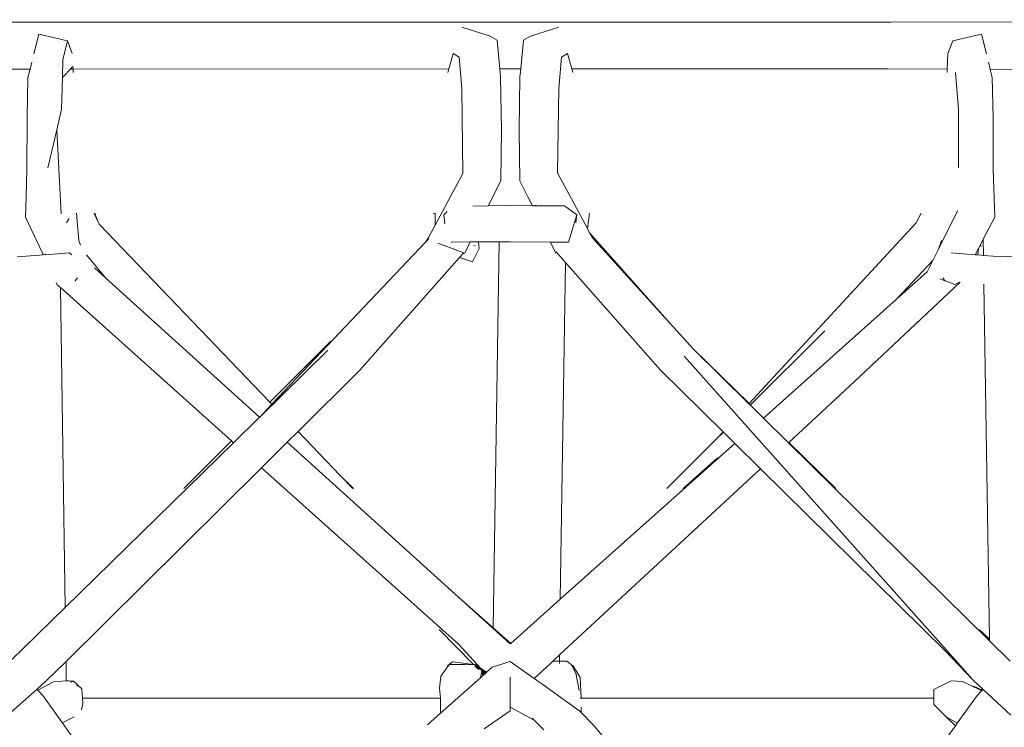
# Model space of a CAD drawing. Units: inches. Extents: x 0 to 17.1, y 0 to 13.
# Drawn here: x 9.1 to 9.8, y 5.8 to 6.3 of the extents above; entities that cross this region are included whole.
import ezdxf

# ---------------------------------------------------------------- set-up
doc = ezdxf.new("R2010")
doc.units = ezdxf.units.IN
doc.header["$LTSCALE"] = 0.03937
doc.header["$MEASUREMENT"] = 0
doc.layers.get('0').update_dxf_attribs({"lineweight": 0})

# ---------------------------------------------------------------- blocks, each defined once
blk = doc.blocks.new('SaccaroSofaOtCapadocia01VF')
for p, q in [((3.84144, 6.28872), (9.72664, 6.28887)), ((9.1333, 6.28056), (9.1299, 6.26684)), ((9.1333, 6.28056), (9.15337, 6.2759)), ((9.42797, 6.2854), (9.44764, 6.27923)), ((9.4758, 6.27923), (9.49546, 6.2854)), ((9.76977, 6.2759), (9.78979, 6.28056)), ((9.79319, 6.26683), (9.78979, 6.28056)), ((9.15017, 6.26279), (9.15337, 6.2759)), ((9.15668, 6.26718), (9.15337, 6.2759)), ((9.45253, 6.27641), (9.44764, 6.27923)), ((9.45444, 6.25637), (9.45253, 6.27641)), ((9.469, 6.25637), (9.47089, 6.2764)), ((9.4758, 6.27923), (9.47089, 6.2764)), ((9.76977, 6.2759), (9.76646, 6.26718)), ((9.42189, 6.26703), (9.41885, 6.25636)), ((9.42602, 6.26449), (9.42189, 6.26703)), ((9.50154, 6.26703), (9.49742, 6.26449)), ((9.50154, 6.26703), (9.50458, 6.25638)), ((9.76601, 6.25614), (9.76646, 6.26718)), ((9.12729, 6.25631), (9.12843, 6.26115)), ((9.14982, 6.25036), (9.15017, 6.26279)), ((9.42802, 6.24277), (9.42602, 6.26449)), ((9.49742, 6.26449), (9.49541, 6.24277)), ((9.79465, 6.26115), (9.79589, 6.25594)), ((9.12729, 6.25631), (9.10519, 6.25631)), ((9.12584, 6.2505), (9.12729, 6.25631)), ((9.15278, 6.25348), (9.14982, 6.25036)), ((9.15714, 6.25805), (9.15311, 6.25382)), ((9.15683, 6.25632), (9.15577, 6.25632)), ((9.1572, 6.25632), (9.15714, 6.25805)), ((9.41885, 6.25636), (9.1572, 6.25632)), ((9.1573, 6.25382), (9.1572, 6.25632)), ((9.41885, 6.25636), (9.41813, 6.25382)), ((9.469, 6.25637), (9.45444, 6.25637)), ((9.45498, 6.25056), (9.45444, 6.25637)), ((9.46845, 6.25056), (9.469, 6.25637)), ((9.72443, 6.25641), (9.50458, 6.25638)), ((9.50458, 6.25638), (9.5053, 6.25382)), ((9.76601, 6.25614), (9.72443, 6.25641)), ((9.76591, 6.25382), (9.76601, 6.25614)), ((9.77392, 6.22843), (9.77162, 6.25395)), ((9.81769, 6.25579), (9.79589, 6.25594)), ((9.79589, 6.25594), (9.79724, 6.2505)), ((9.12584, 6.2505), (9.12516, 6.22223)), ((9.14921, 6.22843), (9.14982, 6.25036)), ((9.45498, 6.25056), (9.45559, 6.21387)), ((9.46785, 6.21387), (9.46845, 6.25056)), ((9.79724, 6.2505), (9.79792, 6.22223)), ((9.42856, 6.18357), (9.42802, 6.24277)), ((9.49541, 6.24277), (9.49447, 6.18413)), ((9.14582, 6.21386), (9.14921, 6.22843)), ((9.77392, 6.22843), (9.77391, 6.18767)), ((9.12516, 6.22223), (9.12502, 6.18644)), ((9.79806, 6.18644), (9.79792, 6.22223)), ((9.13969, 6.18744), (9.14582, 6.21386)), ((9.14892, 6.15534), (9.14582, 6.21386)), ((9.45559, 6.21387), (9.45501, 6.17847)), ((9.46785, 6.21387), (9.46843, 6.17847)), ((9.12502, 6.18644), (9.12447, 6.16724)), ((9.79901, 6.15319), (9.79806, 6.18644)), ((9.40936, 6.14765), (9.42856, 6.18357)), ((9.45501, 6.17847), (9.44627, 6.16091)), ((9.46843, 6.17847), (9.47401, 6.16724)), ((9.49447, 6.18413), (9.49446, 6.18372)), ((9.49488, 6.18357), (9.49447, 6.18413)), ((9.49488, 6.18357), (9.51535, 6.14514)), ((9.12447, 6.16724), (9.12407, 6.15319)), ((9.47401, 6.16724), (9.47707, 6.1611)), ((9.41532, 6.15481), (9.4177, 6.157)), ((9.43571, 6.16072), (9.44627, 6.16091)), ((9.44627, 6.16091), (9.46172, 6.16118)), ((9.46172, 6.16118), (9.47707, 6.1611)), ((9.47707, 6.1611), (9.47764, 6.1611)), ((9.47764, 6.1611), (9.47962, 6.16145)), ((9.47764, 6.1611), (9.49934, 6.16098)), ((9.48267, 6.162), (9.48282, 6.16203)), ((9.50812, 6.15481), (9.49934, 6.16098)), ((9.77312, 6.15742), (9.7599, 6.13093)), ((9.12407, 6.15319), (9.13613, 6.12748)), ((9.15463, 6.1522), (9.15267, 6.14928)), ((9.16129, 6.13694), (9.15957, 6.1558)), ((9.17193, 6.1558), (9.17434, 6.1506)), ((9.17434, 6.1506), (9.1724, 6.1558)), ((9.17434, 6.1506), (9.17556, 6.14796)), ((9.40837, 6.15564), (9.40838, 6.1558)), ((9.40948, 6.15542), (9.40837, 6.15564)), ((9.40936, 6.14765), (9.40948, 6.15542)), ((9.40948, 6.15542), (9.40948, 6.1558)), ((9.41615, 6.14865), (9.41532, 6.15481)), ((9.50212, 6.13579), (9.50812, 6.15481)), ((9.50812, 6.15481), (9.5073, 6.14919)), ((9.51535, 6.14514), (9.51675, 6.1558)), ((9.74785, 6.1558), (9.74437, 6.14921)), ((9.79107, 6.13786), (9.79901, 6.15319)), ((9.29427, 6.02419), (9.17556, 6.14796)), ((9.40474, 6.13901), (9.40936, 6.14765)), ((9.41623, 6.14851), (9.41615, 6.14865)), ((9.51535, 6.14514), (9.51689, 6.14232)), ((9.74437, 6.14921), (9.62807, 6.02327)), ((9.16129, 6.13694), (9.16241, 6.13351)), ((9.40289, 6.13602), (9.40474, 6.13901)), ((9.40289, 6.13602), (9.40491, 6.13815)), ((9.51689, 6.14232), (9.57296, 6.07912)), ((9.51689, 6.14232), (9.51868, 6.13901)), ((9.57296, 6.07912), (9.51868, 6.13901)), ((9.7599, 6.13093), (9.76186, 6.13694)), ((9.78901, 6.13389), (9.79107, 6.13786)), ((9.79107, 6.13786), (9.79124, 6.12648)), ((9.2956, 6.02281), (9.40289, 6.13602)), ((9.41128, 6.13497), (9.42923, 6.12831)), ((9.42132, 6.13579), (9.4206, 6.13574)), ((9.43381, 6.13586), (9.42132, 6.13579)), ((9.43381, 6.13586), (9.42993, 6.12805)), ((9.43948, 6.13588), (9.43381, 6.13586)), ((9.43999, 6.13133), (9.43548, 6.12193)), ((9.43721, 6.13289), (9.43632, 6.13339)), ((9.45395, 6.13596), (9.43948, 6.13588)), ((9.43948, 6.13588), (9.43999, 6.13133)), ((9.45395, 6.13596), (9.44988, 5.86705)), ((9.46172, 6.136), (9.45395, 6.13596)), ((9.48971, 6.13567), (9.46172, 6.136)), ((9.48962, 6.13586), (9.48971, 6.13567)), ((9.48971, 6.13567), (9.4935, 6.12805)), ((9.4915, 6.13565), (9.48971, 6.13567)), ((9.4915, 6.13565), (9.49167, 6.13585)), ((9.4952, 6.13562), (9.4915, 6.13565)), ((9.4952, 6.13562), (9.50212, 6.13579)), ((9.7599, 6.13093), (9.75595, 6.12302)), ((9.78541, 6.12694), (9.78763, 6.13124)), ((9.78716, 6.1268), (9.78763, 6.13124)), ((9.78763, 6.13124), (9.78901, 6.13389)), ((9.78901, 6.13389), (9.7896, 6.13258)), ((9.11828, 6.1254), (9.13389, 6.12664)), ((9.13617, 6.1269), (9.13389, 6.12664)), ((9.13617, 6.1269), (9.13613, 6.12748)), ((9.13613, 6.12748), (9.13643, 6.12684)), ((9.13643, 6.12684), (9.13617, 6.1269)), ((9.13769, 6.12704), (9.13643, 6.12684)), ((9.13796, 6.12743), (9.13769, 6.12704)), ((9.13797, 6.12696), (9.13769, 6.12704)), ((9.13797, 6.12696), (9.13831, 6.12699)), ((9.13831, 6.12699), (9.15451, 6.12827)), ((9.15451, 6.12827), (9.15646, 6.12684)), ((9.1665, 6.12689), (9.17991, 6.11077)), ((9.357, 6.04648), (9.42627, 6.12497)), ((9.42627, 6.12497), (9.42923, 6.12831)), ((9.42627, 6.12497), (9.43548, 6.12193)), ((9.42923, 6.12831), (9.42993, 6.12805)), ((9.4935, 6.12805), (9.49366, 6.12892)), ((9.49366, 6.12892), (9.50009, 6.12163)), ((9.73042, 6.09582), (9.75595, 6.12302)), ((9.75595, 6.12302), (9.75198, 6.11507)), ((9.76862, 6.12827), (9.78541, 6.12694)), ((9.78716, 6.1268), (9.78541, 6.12694)), ((9.78716, 6.1268), (9.79124, 6.12648)), ((9.79124, 6.12648), (9.80477, 6.1254)), ((9.82442, 6.12707), (9.80477, 6.1254)), ((9.17209, 6.11785), (9.17991, 6.11077)), ((9.49654, 5.88695), (9.50009, 6.12163)), ((9.50009, 6.12163), (9.56637, 6.04648)), ((9.15871, 6.10878), (9.16036, 6.11079)), ((9.17991, 6.11077), (9.28708, 6.01383)), ((9.73042, 6.09582), (9.75198, 6.11507)), ((9.76435, 6.10887), (9.7609, 6.1102)), ((9.76278, 6.11079), (9.76435, 6.10887)), ((9.1454, 6.1077), (9.1462, 6.106)), ((9.1462, 6.106), (9.14839, 6.10404)), ((9.14839, 6.10404), (9.26749, 5.99732)), ((9.14839, 6.10404), (9.15176, 5.88134)), ((9.77508, 6.10791), (9.70145, 6.03867)), ((9.76435, 6.10887), (9.76443, 6.10878)), ((9.77136, 6.10619), (9.76465, 6.10876)), ((9.77136, 6.10619), (9.77453, 6.10796)), ((9.79154, 6.10657), (9.79528, 5.85912)), ((9.63791, 6.01319), (9.73042, 6.09582)), ((9.58924, 6.06116), (9.57296, 6.07912)), ((9.62904, 6.02232), (9.68071, 6.07384)), ((9.33672, 6.06682), (9.29427, 6.02419)), ((9.62807, 6.02327), (9.58924, 6.06116)), ((9.58924, 6.06116), (9.62788, 6.02307)), ((9.28718, 6.01393), (9.33466, 6.06041)), ((9.58272, 6.05637), (9.77518, 5.84051)), ((9.357, 6.04648), (9.31388, 6.00374)), ((9.60987, 6.00357), (9.56637, 6.04648)), ((9.65563, 5.99621), (9.70145, 6.03867)), ((9.28718, 6.01393), (9.2956, 6.02281)), ((9.2956, 6.02281), (9.29427, 6.02419)), ((9.62807, 6.02327), (9.62788, 6.02307)), ((9.62788, 6.02307), (9.62885, 6.02212)), ((9.62904, 6.02232), (9.62807, 6.02327)), ((9.62885, 6.02212), (9.62904, 6.02232)), ((9.62885, 6.02212), (9.63791, 6.01319)), ((9.26891, 5.99604), (9.28708, 6.01383)), ((9.28708, 6.01383), (9.28718, 6.01393)), ((9.63791, 6.01319), (9.65538, 5.99597)), ((9.31388, 6.00374), (9.30641, 5.99634)), ((9.34289, 5.9735), (9.31388, 6.00374)), ((9.60987, 6.00357), (9.60557, 5.99891)), ((9.60557, 5.99891), (9.61006, 6.00339)), ((9.61006, 6.00339), (9.60987, 6.00357)), ((9.61807, 5.99548), (9.61006, 6.00339)), ((9.15176, 5.88134), (9.26891, 5.99604)), ((9.26749, 5.99732), (9.23435, 5.96404)), ((9.26749, 5.99732), (9.26891, 5.99604)), ((9.30641, 5.99634), (9.28844, 5.97854)), ((9.30641, 5.99634), (9.42562, 5.88851)), ((9.49654, 5.88695), (9.61807, 5.99548)), ((9.5706, 5.96404), (9.60557, 5.99891)), ((9.63589, 5.97791), (9.61807, 5.99548)), ((9.65538, 5.99597), (9.65563, 5.99621)), ((9.65538, 5.99597), (9.79529, 5.85807)), ((9.6884, 5.96404), (9.65563, 5.99621)), ((9.60601, 5.98557), (9.58202, 5.96404)), ((9.58213, 5.96404), (9.60601, 5.98557)), ((9.28844, 5.97854), (9.15233, 5.84367)), ((9.28844, 5.97854), (9.42563, 5.85561)), ((9.35248, 5.96404), (9.34289, 5.9735)), ((9.35196, 5.96404), (9.34289, 5.9735)), ((9.49595, 5.84822), (9.63589, 5.97791)), ((9.76481, 5.85074), (9.63589, 5.97791)), ((9.44988, 5.86705), (9.42562, 5.88851)), ((9.42562, 5.88851), (9.46172, 5.85585)), ((9.46213, 5.85622), (9.49654, 5.88695)), ((9.11364, 5.84402), (9.15176, 5.88134)), ((9.4122, 5.86602), (9.43612, 5.84159)), ((9.46213, 5.85622), (9.44988, 5.86705)), ((9.79528, 5.85912), (9.78825, 5.86602)), ((9.42563, 5.85561), (9.44109, 5.83879)), ((9.46172, 5.85585), (9.46213, 5.85622)), ((9.79529, 5.85807), (9.79528, 5.85912)), ((9.79529, 5.85807), (9.8098, 5.84377)), ((9.78344, 5.83116), (9.76481, 5.85074)), ((9.77518, 5.84051), (9.76481, 5.85074)), ((9.15233, 5.84367), (9.13859, 5.83006)), ((9.15233, 5.84367), (9.15254, 5.83011)), ((9.42152, 5.84343), (9.41822, 5.84094)), ((9.43612, 5.84159), (9.42152, 5.84343)), ((9.44919, 5.83964), (9.46172, 5.84372)), ((9.46172, 5.84372), (9.47827, 5.83183)), ((9.47827, 5.83183), (9.48959, 5.84232)), ((9.48959, 5.84232), (9.49122, 5.84383)), ((9.49122, 5.84383), (9.49595, 5.84822)), ((9.49589, 5.84387), (9.49122, 5.84383)), ((9.49586, 5.84226), (9.49589, 5.84387)), ((9.49589, 5.84387), (9.49595, 5.84822)), ((9.50097, 5.84392), (9.49589, 5.84387)), ((9.50419, 5.84146), (9.50097, 5.84392)), ((9.41324, 5.83343), (9.4176, 5.83926)), ((9.4176, 5.83926), (9.41822, 5.84094)), ((9.4176, 5.83926), (9.41798, 5.83977)), ((9.41798, 5.83977), (9.41924, 5.84146)), ((9.41822, 5.84094), (9.41798, 5.83977)), ((9.41924, 5.84146), (9.43007, 5.84145)), ((9.43733, 5.84125), (9.43007, 5.84145)), ((9.43698, 5.84148), (9.43612, 5.84159)), ((9.43697, 5.84072), (9.43941, 5.83822)), ((9.43698, 5.84148), (9.43733, 5.84125)), ((9.43785, 5.84124), (9.43733, 5.84125)), ((9.43733, 5.84125), (9.43826, 5.84064)), ((9.43826, 5.84064), (9.43785, 5.84124)), ((9.44009, 5.83799), (9.43826, 5.84064)), ((9.4393, 5.83996), (9.43826, 5.84064)), ((9.44177, 5.83741), (9.4393, 5.83996)), ((9.44109, 5.83879), (9.4393, 5.83996)), ((9.44177, 5.83741), (9.4409, 5.8323)), ((9.44109, 5.83879), (9.44123, 5.8387)), ((9.44123, 5.8387), (9.4452, 5.83611)), ((9.44123, 5.8387), (9.44433, 5.83534)), ((9.44494, 5.83589), (9.44123, 5.8387)), ((9.44355, 5.83465), (9.44177, 5.83741)), ((9.44217, 5.83541), (9.44297, 5.83459)), ((9.44264, 5.8343), (9.44229, 5.83481)), ((9.44433, 5.83534), (9.44355, 5.83465)), ((9.44494, 5.83589), (9.44433, 5.83534)), ((9.4452, 5.83611), (9.44494, 5.83589)), ((9.44919, 5.83964), (9.4452, 5.83611)), ((9.50434, 5.84097), (9.50419, 5.84146)), ((9.50421, 5.84097), (9.50434, 5.84097)), ((9.5045, 5.84086), (9.50434, 5.84097)), ((9.50445, 5.84096), (9.50521, 5.84094)), ((9.50521, 5.84094), (9.5045, 5.84086)), ((9.50731, 5.83552), (9.5045, 5.84086)), ((9.51043, 5.83252), (9.50521, 5.84094)), ((9.50957, 5.82342), (9.50731, 5.83552)), ((9.77518, 5.84051), (9.78344, 5.83116)), ((9.13859, 5.83006), (9.13219, 5.82435)), ((9.13276, 5.82374), (9.14355, 5.82946)), ((9.15254, 5.83011), (9.14355, 5.82946)), ((9.15438, 5.83024), (9.15254, 5.83011)), ((9.15438, 5.83024), (9.15749, 5.82999)), ((9.15749, 5.82999), (9.15555, 5.8295)), ((9.15749, 5.82999), (9.15599, 5.82922)), ((9.16341, 5.82455), (9.15749, 5.82999)), ((9.41324, 5.83343), (9.41232, 5.82508)), ((9.43713, 5.82908), (9.41307, 5.80768)), ((9.4372, 5.82957), (9.43696, 5.82937)), ((9.4409, 5.8323), (9.43713, 5.82908)), ((9.4372, 5.82957), (9.43713, 5.82908)), ((9.44284, 5.83402), (9.4409, 5.8323)), ((9.44264, 5.8343), (9.44243, 5.83412)), ((9.44297, 5.83459), (9.44264, 5.8343)), ((9.44284, 5.83402), (9.44264, 5.8343)), ((9.44321, 5.83435), (9.44284, 5.83402)), ((9.44297, 5.83459), (9.44321, 5.83435)), ((9.44355, 5.83465), (9.44321, 5.83435)), ((9.46172, 5.81177), (9.46172, 5.83273)), ((9.47827, 5.83183), (9.48358, 5.82801)), ((9.48358, 5.82801), (9.48522, 5.82683)), ((9.511, 5.81799), (9.51043, 5.83252)), ((9.75671, 5.82405), (9.76876, 5.83024)), ((9.76876, 5.83024), (9.7767, 5.82959)), ((9.7767, 5.82959), (9.78231, 5.82689)), ((9.78383, 5.83082), (9.78344, 5.83116)), ((9.78383, 5.83082), (9.78451, 5.83006)), ((9.78451, 5.83006), (9.79026, 5.82476)), ((9.13219, 5.82435), (9.11236, 5.80663)), ((9.13219, 5.82435), (9.13276, 5.82374)), ((9.13276, 5.82374), (9.13626, 5.82003)), ((9.16035, 5.82671), (9.15969, 5.8269)), ((9.16035, 5.82671), (9.16035, 5.82648)), ((9.16341, 5.82455), (9.1638, 5.81799)), ((9.41306, 5.81799), (9.41232, 5.82508)), ((9.48523, 5.82718), (9.48522, 5.82683)), ((9.48522, 5.82683), (9.51015, 5.80892)), ((9.75671, 5.82405), (9.75662, 5.81799)), ((9.78648, 5.82563), (9.78231, 5.82689)), ((9.78231, 5.82689), (9.78919, 5.82358)), ((9.78953, 5.82396), (9.78648, 5.82563)), ((9.78993, 5.82323), (9.78684, 5.82003)), ((9.78919, 5.82358), (9.78953, 5.82396)), ((9.78919, 5.82358), (9.78993, 5.82323)), ((9.78953, 5.82396), (9.79026, 5.82476)), ((9.79026, 5.82357), (9.78953, 5.82396)), ((9.79026, 5.82357), (9.78993, 5.82323)), ((9.79026, 5.82476), (9.79087, 5.8242)), ((9.79087, 5.8242), (9.79026, 5.82357)), ((9.79087, 5.8242), (9.81035, 5.80627)), ((9.13626, 5.82003), (9.14973, 5.80104)), ((9.1638, 5.81799), (9.16403, 5.81405)), ((9.1638, 5.81799), (9.41306, 5.81799)), ((9.41315, 5.81709), (9.41306, 5.81799)), ((9.41315, 5.81709), (9.41307, 5.80768)), ((9.511, 5.81799), (9.51025, 5.81799)), ((9.75662, 5.81799), (9.511, 5.81799)), ((9.75662, 5.81799), (9.75655, 5.81363)), ((9.78684, 5.82003), (9.7729, 5.80069)), ((9.16403, 5.81405), (9.16305, 5.80989)), ((9.41307, 5.80768), (9.40396, 5.79961)), ((9.46172, 5.80931), (9.44359, 5.79666)), ((9.46172, 5.81177), (9.47833, 5.80282)), ((9.46172, 5.80931), (9.46172, 5.81177)), ((9.51015, 5.80892), (9.51095, 5.80812)), ((9.51103, 5.81174), (9.51095, 5.80812)), ((9.51095, 5.80812), (9.51947, 5.79961)), ((9.76511, 5.80518), (9.75655, 5.81363)), ((9.15002, 5.80118), (9.14973, 5.80104)), ((9.14973, 5.80104), (9.16797, 5.77532)), ((9.15803, 5.80518), (9.15002, 5.80118)), ((9.47833, 5.80282), (9.47703, 5.80414)), ((9.48501, 5.79593), (9.47833, 5.80282)), ((9.7729, 5.80069), (9.76511, 5.80518)), ((9.77162, 5.79891), (9.76511, 5.80518)), ((9.7729, 5.80069), (9.77162, 5.79891)), ((9.51947, 5.79961), (9.53344, 5.783)), ((9.77162, 5.79891), (9.7542, 5.77473))]:
    blk.add_line(p, q)
blk.add_lwpolyline([(9.72664, 6.28887), (10.81553, 6.29068)])

msp = doc.modelspace()

# ---------------------------------------------------------------- block references
msp.add_blockref('SaccaroSofaOtCapadocia01VF', (0, 0))

doc.saveas('drawing.dxf')
